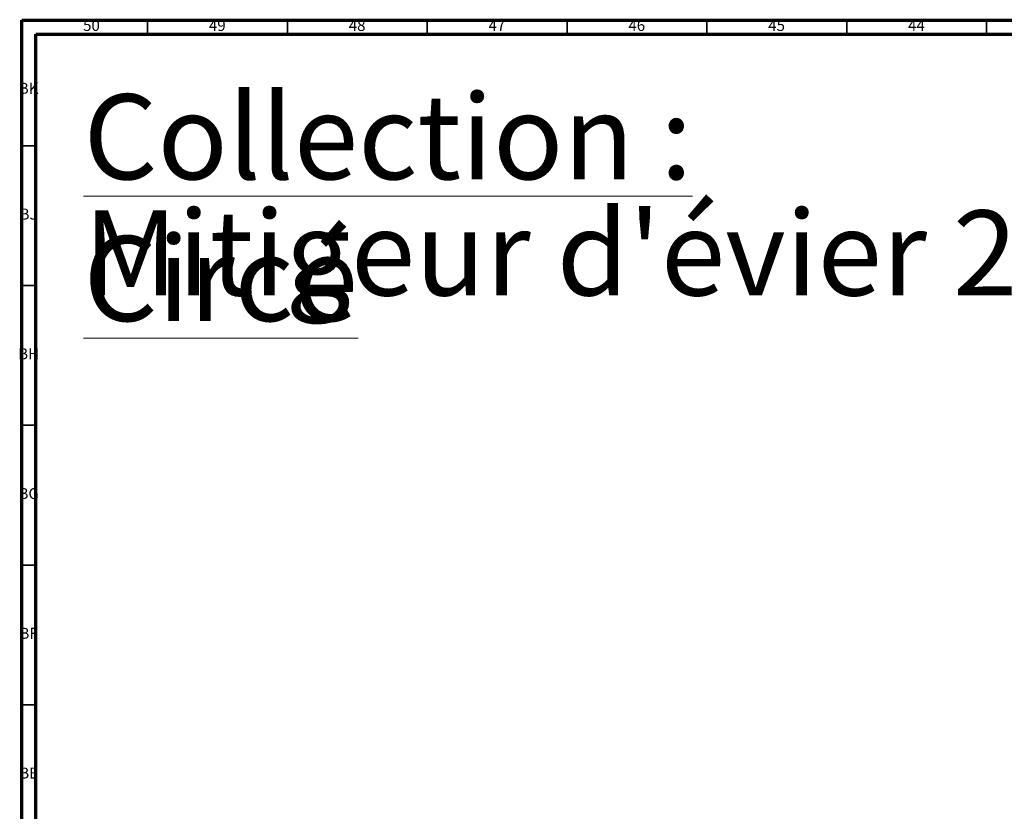
# Model space of a CAD drawing. Units: millimetres. Extents: x 3 to 2496, y 5 to 2495.
# Drawn here: x 4 to 356, y 2212 to 2495 of the extents above; entities that cross this region are included whole.
import ezdxf

# ---------------------------------------------------------------- set-up
doc = ezdxf.new("R2010")
doc.units = ezdxf.units.MM
doc.styles.add('SLDTEXTSTYLE0', font='TXT', dxfattribs={"width": 0.75})

# ---------------------------------------------------------------- blocks, each defined once
blk = doc.blocks.new('SW_NOTE_0')
at = {"color": 0, "linetype": 'Continuous', "lineweight": 0, "attachment_point": 1, "style": 'SLDTEXTSTYLE0'}
for s, insert, char_height in [('\\LCollection : Circé', (0, 39.22), 30.4271), ("Mitigeur d'évier 2 trous, bec mobile, avec douchette sur plan - 2-hole sink mixer, swivel spout, with handshower set", (0, -2.35), 30.42708)]:
    blk.add_mtext(s, dxfattribs=dict(at, insert=insert, char_height=char_height))

msp = doc.modelspace()

# ---------------------------------------------------------------- linework, layer by layer
at = {"color": 5, "linetype": 'Continuous', "lineweight": 70}
for p, q in [((5, 5), (5, 2495)), ((5, 2495), (2495, 2495)), ((10, 10), (10, 2490)), ((10, 2490), (2490, 2490))]:
    msp.add_line(p, q, dxfattribs=at)
at = {"color": 5, "linetype": 'Continuous', "lineweight": 35}
for p, q in [((50, 2490), (50, 2495)), ((100, 2490), (100, 2495)), ((150, 2490), (150, 2495)), ((200, 2490), (200, 2495)), ((250, 2490), (250, 2495)), ((300, 2490), (300, 2495)), ((350, 2490), (350, 2495)), ((10, 2450), (5, 2450)), ((10, 2400), (5, 2400)), ((10, 2350), (5, 2350)), ((10, 2300), (5, 2300)), ((10, 2250), (5, 2250))]:
    msp.add_line(p, q, dxfattribs=at)

# ---------------------------------------------------------------- block references
at = {"color": 7, "linetype": 'Continuous', "lineweight": 0}
msp.add_blockref('SW_NOTE_0', (27.07, 2429.23), dxfattribs=at)

# ---------------------------------------------------------------- texts
at = {"color": 7, "linetype": 'Continuous', "lineweight": 0, "char_height": 3.969, "attachment_point": 2, "style": 'SLDTEXTSTYLE0'}
for s, insert in [('50', (29.92, 2495.06)), ('49', (74.92, 2495.06)), ('48', (124.92, 2495.06)), ('47', (174.92, 2495.06)), ('46', (224.92, 2495.06)), ('45', (274.92, 2495.06)), ('44', (324.92, 2495.06)), ('BK', (7.46, 2472.56)), ('BJ', (7.44, 2427.56)), ('BH', (7.46, 2377.56)), ('BG', (7.46, 2327.56)), ('BF', (7.43, 2277.56)), ('BE', (7.48, 2227.56))]:
    msp.add_mtext(s, dxfattribs=dict(at, insert=insert))

doc.saveas('drawing.dxf')
